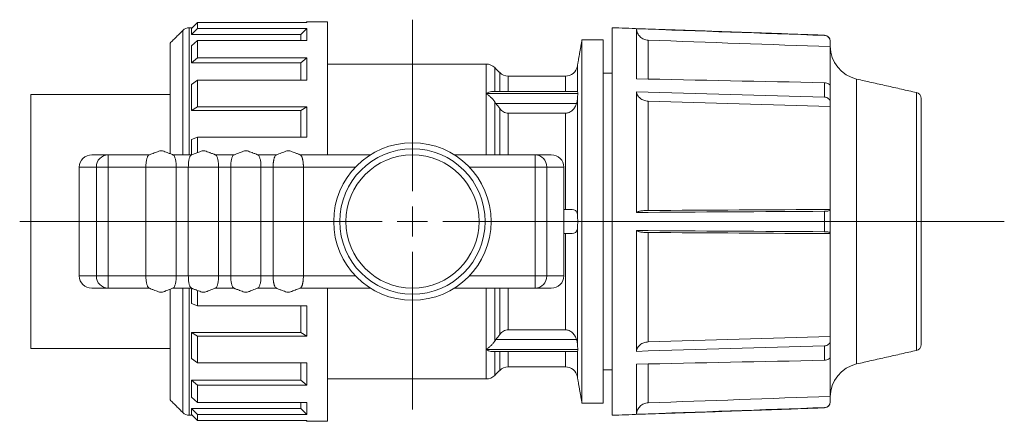
# Model space of a CAD drawing. Units: millimetres. Extents: x 3 to 279, y 34 to 274.
# Drawn here: x 18 to 180, y 34 to 101 of the extents above; entities that cross this region are included whole.
import ezdxf

# ---------------------------------------------------------------- set-up
doc = ezdxf.new("R2010")
doc.units = ezdxf.units.MM

# ---------------------------------------------------------------- blocks, each defined once
blk = doc.blocks.new('SW_CENTERMARKSYMBOL_1')
at = {"color": 0, "linetype": 'Continuous', "lineweight": 0}
for p, q in [((0, 5), (0, 33.33)), ((0, 0), (0, 2.5)), ((-5, 0), (-64.84, 0)), ((0, 0), (-2.5, 0)), ((0, 0), (0, -2.5)), ((0, 0), (2.5, 0)), ((5, 0), (97.73, 0)), ((0, -5), (0, -31.06))]:
    blk.add_line(p, q, dxfattribs=at)

msp = doc.modelspace()

# ---------------------------------------------------------------- linework, layer by layer
at = {"color": 7, "linetype": 'Continuous', "lineweight": 15}
for p, q in [((45.875, 99.261), (45.875, 78.261)), ((46.253, 99.139), (47.253, 100.135)), ((47.253, 100.135), (47.253, 99.136)), ((65.304, 100.135), (47.253, 100.135)), ((65.304, 100.261), (65.304, 100.135)), ((68.718, 78.261), (68.718, 100.261)), ((115.718, 99.261), (115.718, 35.261)), ((44.814, 78.261), (44.814, 98.821)), ((46.253, 98.17), (46.253, 99.139)), ((47.253, 99.136), (46.253, 98.17)), ((64.304, 98.17), (46.253, 98.17)), ((65.304, 99.136), (47.253, 99.136)), ((64.304, 98.17), (65.304, 99.136)), ((64.304, 97.169), (64.304, 98.17)), ((65.304, 99.136), (65.304, 97.169)), ((119.715, 99.086), (119.715, 90.825)), ((150.753, 97.991), (150.753, 98.037)), ((42.718, 78.466), (42.718, 96.725)), ((46.253, 96.263), (47.253, 97.169)), ((46.253, 93.474), (46.253, 96.263)), ((47.253, 97.169), (47.253, 94.293)), ((65.304, 97.169), (47.253, 97.169)), ((110.718, 97.261), (110.718, 37.261)), ((114.218, 97.261), (114.218, 37.261)), ((121.641, 97.207), (121.641, 90.836)), ((151.718, 96.142), (151.718, 96.98)), ((151.718, 96.142), (151.718, 89.589)), ((47.253, 94.293), (46.253, 93.474)), ((64.304, 93.474), (46.253, 93.474)), ((65.304, 94.293), (47.253, 94.293)), ((64.304, 93.474), (65.304, 94.293)), ((64.304, 90.595), (64.304, 93.474)), ((65.304, 94.293), (65.304, 90.595)), ((94.889, 88.379), (94.889, 93.261)), ((96.304, 92.675), (96.304, 88.754)), ((109.951, 92.913), (109.951, 88.754)), ((97.132, 88.754), (97.132, 91.846)), ((98.546, 91.261), (98.546, 88.754)), ((107.982, 88.754), (107.982, 91.261)), ((46.253, 89.888), (47.253, 90.595)), ((46.253, 85.615), (46.253, 89.888)), ((47.253, 90.595), (47.253, 86.189)), ((65.304, 90.595), (47.253, 90.595)), ((150.753, 87.798), (150.753, 90.182)), ((151.718, 89.589), (151.718, 86.962)), ((156.06, 90.784), (156.06, 43.738)), ((19.718, 67.261), (19.718, 88.211)), ((94.889, 88.379), (110.013, 88.379)), ((94.889, 78.261), (94.889, 88.379)), ((119.715, 88.704), (119.715, 68.761)), ((165.937, 45.96), (165.937, 88.561)), ((47.253, 86.189), (46.253, 85.615)), ((65.304, 86.189), (47.253, 86.189)), ((64.304, 85.615), (65.304, 86.189)), ((65.304, 86.189), (65.304, 81.207)), ((96.304, 87.021), (96.304, 78.261)), ((109.823, 86.754), (96.499, 86.754)), ((109.951, 87.396), (109.951, 68.425)), ((121.641, 87.149), (121.641, 69.08)), ((151.718, 86.269), (151.718, 86.962)), ((151.718, 86.269), (151.718, 69.261)), ((166.718, 87.586), (166.718, 46.936)), ((64.304, 85.615), (46.253, 85.615)), ((64.304, 81.207), (64.304, 85.615)), ((97.132, 78.261), (97.132, 85.928)), ((107.982, 85.149), (98.546, 85.149)), ((98.546, 85.149), (98.546, 78.261)), ((107.982, 69.261), (107.982, 85.149)), ((46.253, 80.784), (47.253, 81.207)), ((46.253, 78.261), (46.253, 80.784)), ((47.253, 81.207), (47.253, 78.678)), ((65.304, 81.207), (47.253, 81.207)), ((29.788, 78.261), (32.468, 78.261)), ((32.468, 76.261), (32.468, 78.261)), ((32.468, 78.261), (39.281, 78.261)), ((43.155, 78.261), (46.281, 78.261)), ((50.155, 78.261), (53.281, 78.261)), ((57.155, 78.261), (60.281, 78.261)), ((64.155, 78.261), (75.79, 78.261)), ((89.646, 78.261), (102.968, 78.261)), ((102.968, 78.261), (102.968, 76.261)), ((102.968, 78.261), (105.647, 78.261)), ((30.536, 76.261), (27.718, 76.261)), ((27.718, 76.261), (27.718, 58.261)), ((32.468, 76.261), (30.536, 76.261)), ((30.536, 58.261), (30.536, 76.261)), ((32.468, 76.261), (32.468, 58.261)), ((38.718, 76.261), (32.468, 76.261)), ((38.718, 76.261), (38.718, 58.261)), ((43.718, 76.261), (43.718, 58.261)), ((45.718, 76.261), (43.718, 76.261)), ((45.718, 76.261), (45.718, 58.261)), ((50.718, 76.261), (50.718, 58.261)), ((52.718, 76.261), (50.718, 76.261)), ((52.718, 76.261), (52.718, 58.261)), ((57.718, 76.261), (57.718, 58.261)), ((59.718, 76.261), (57.718, 76.261)), ((59.718, 76.261), (59.718, 58.261)), ((64.718, 76.261), (64.718, 58.261)), ((73.337, 76.261), (64.718, 76.261)), ((102.968, 76.261), (92.099, 76.261)), ((104.9, 76.261), (102.968, 76.261)), ((102.968, 58.261), (102.968, 76.261)), ((104.9, 76.261), (104.9, 58.261)), ((107.718, 76.261), (104.9, 76.261)), ((107.718, 58.261), (107.718, 76.261)), ((107.718, 69.261), (108.553, 69.261)), ((150.753, 65.575), (150.753, 68.947)), ((151.718, 69.118), (151.718, 69.261)), ((151.718, 69.118), (151.718, 65.403)), ((19.718, 46.311), (19.718, 67.261)), ((110.013, 67.261), (107.718, 67.261)), ((108.553, 65.261), (107.718, 65.261)), ((107.982, 49.372), (107.982, 65.261)), ((109.951, 66.097), (109.951, 47.125)), ((119.715, 65.761), (119.715, 45.818)), ((121.641, 65.441), (121.641, 47.372)), ((151.718, 65.261), (151.718, 65.403)), ((151.718, 65.261), (151.718, 48.252)), ((27.718, 58.261), (30.536, 58.261)), ((32.468, 58.261), (30.536, 58.261)), ((32.468, 58.261), (38.718, 58.261)), ((32.468, 58.261), (32.468, 56.261)), ((43.718, 58.261), (45.718, 58.261)), ((50.718, 58.261), (52.718, 58.261)), ((57.718, 58.261), (59.718, 58.261)), ((64.718, 58.261), (73.337, 58.261)), ((92.099, 58.261), (102.968, 58.261)), ((104.9, 58.261), (102.968, 58.261)), ((102.968, 56.261), (102.968, 58.261)), ((104.9, 58.261), (107.718, 58.261)), ((32.468, 56.261), (29.788, 56.261)), ((39.281, 56.261), (32.468, 56.261)), ((42.718, 37.796), (42.718, 56.071)), ((46.281, 56.261), (43.155, 56.261)), ((44.814, 35.7), (44.814, 56.261)), ((45.875, 56.261), (45.875, 35.261)), ((46.253, 53.737), (46.253, 56.261)), ((47.253, 55.845), (47.253, 53.314)), ((53.281, 56.261), (50.155, 56.261)), ((60.281, 56.261), (57.155, 56.261)), ((75.79, 56.261), (64.155, 56.261)), ((68.718, 34.261), (68.718, 56.261)), ((102.968, 56.261), (89.646, 56.261)), ((94.889, 46.143), (94.889, 56.261)), ((96.304, 56.261), (96.304, 47.501)), ((97.132, 48.594), (97.132, 56.261)), ((98.546, 56.261), (98.546, 49.372)), ((105.647, 56.261), (102.968, 56.261)), ((47.253, 53.314), (46.253, 53.737)), ((65.304, 53.314), (47.253, 53.314)), ((64.304, 48.906), (64.304, 53.314)), ((65.304, 53.314), (65.304, 48.333)), ((64.304, 48.906), (46.253, 48.906)), ((46.253, 44.633), (46.253, 48.906)), ((46.253, 48.906), (47.253, 48.333)), ((65.304, 48.333), (64.304, 48.906)), ((98.546, 49.372), (107.982, 49.372)), ((47.253, 48.333), (47.253, 43.926)), ((65.304, 48.333), (47.253, 48.333)), ((96.499, 47.767), (109.823, 47.767)), ((151.718, 47.56), (151.718, 48.252)), ((151.718, 47.56), (151.718, 44.932)), ((94.889, 46.143), (110.013, 46.143)), ((94.889, 41.261), (94.889, 46.143)), ((96.304, 45.767), (96.304, 41.846)), ((97.132, 42.675), (97.132, 45.767)), ((98.546, 45.767), (98.546, 43.261)), ((107.982, 43.261), (107.982, 45.767)), ((109.951, 45.767), (109.951, 41.608)), ((150.753, 44.339), (150.753, 46.723)), ((47.253, 43.926), (46.253, 44.633)), ((65.304, 43.926), (47.253, 43.926)), ((64.304, 41.048), (64.304, 43.926)), ((65.304, 43.926), (65.304, 40.229)), ((151.718, 44.932), (151.718, 38.379)), ((119.715, 43.696), (119.715, 35.436)), ((121.641, 43.685), (121.641, 37.315)), ((64.304, 41.048), (46.253, 41.048)), ((46.253, 38.259), (46.253, 41.048)), ((46.253, 41.048), (47.253, 40.229)), ((65.304, 40.229), (64.304, 41.048)), ((47.253, 40.229), (47.253, 37.353)), ((65.304, 40.229), (47.253, 40.229)), ((47.253, 37.353), (46.253, 38.259)), ((151.718, 37.542), (151.718, 38.379)), ((64.304, 36.351), (46.253, 36.351)), ((46.253, 35.382), (46.253, 36.351)), ((46.253, 36.351), (47.253, 35.385)), ((65.304, 37.353), (47.253, 37.353)), ((64.304, 36.351), (64.304, 37.353)), ((65.304, 35.385), (64.304, 36.351)), ((65.304, 37.353), (65.304, 35.385)), ((150.753, 36.484), (150.753, 36.53)), ((47.253, 34.386), (46.253, 35.382)), ((47.253, 35.385), (47.253, 34.386)), ((65.304, 35.385), (47.253, 35.385)), ((65.304, 34.386), (47.253, 34.386)), ((65.304, 34.386), (65.304, 34.261))]:
    msp.add_line(p, q, dxfattribs=at)
for radius in [13, 12, 11]:
    msp.add_circle((82.718, 67.261), radius, dxfattribs=at)
for centre, radius, start, end in [((45.875, 97.761), 1.5, 90, 135), ((150.718, 97.038), 1, 0, 88), ((157.282, 96.212), 5.564, 180, 257.31962), ((94.889, 91.261), 2, 45, 90), ((107.982, 93.261), 2, 270, 350), ((98.546, 93.261), 2, 225, 270), ((165.718, 87.586), 1, 0, 77.31962), ((32.503, 76.294), 1.967, 91.01017, 180.97584), ((102.933, 76.294), 1.967, 359.02424, 88.98981), ((32.503, 58.227), 1.967, 179.02416, 268.98983), ((102.933, 58.227), 1.967, 271.01019, 0.97576), ((165.718, 46.936), 1, 282.68038, 0), ((98.546, 41.261), 2, 90, 135), ((107.982, 41.261), 2, 10, 90), ((157.282, 38.31), 5.564, 102.68038, 180), ((94.889, 43.261), 2, 270, 315), ((150.718, 37.484), 1, 272, 0), ((45.875, 36.761), 1.5, 225, 270)]:
    msp.add_arc(centre, radius, start, end, dxfattribs=at)
for centre, major_axis, start_param, end_param in [((29.788, 76.261), (2.071, 0), 1.5707963, 3.1415927), ((105.647, 76.261), (-2.071, 0), 3.1415927, 4.712389), ((29.788, 58.261), (2.071, 0), 3.1415927, 4.712389), ((105.647, 58.261), (-2.071, 0), 1.5707963, 3.1415927)]:
    msp.add_ellipse(centre, major_axis=major_axis, ratio=0.9659258, start_param=start_param, end_param=end_param, dxfattribs=at)
for points, degree in [([(46.376, 99.261), (45.875, 99.261)], 1), ([(65.304, 100.261), (65.178, 100.135)], 1), ([(68.718, 100.261), (65.304, 100.261)], 1), ([(150.753, 98.037), (115.718, 99.261)], 1), ([(44.814, 98.821), (42.718, 96.725)], 1), ([(150.753, 97.991), (140.407, 98.356), (130.061, 98.721), (119.715, 99.086)], 3), ([(110.718, 97.261), (109.951, 92.913)], 1), ([(114.218, 97.261), (110.718, 97.261)], 1), ([(121.641, 97.207), (131.667, 96.852), (141.692, 96.498), (151.718, 96.142)], 3), ([(94.889, 93.261), (68.718, 93.261)], 1), ([(97.132, 91.846), (96.304, 92.675)], 1), ([(107.982, 91.261), (98.546, 91.261)], 1), ([(115.718, 91.761), (114.218, 91.761)], 1), ([(119.715, 90.825), (130.061, 90.611), (140.407, 90.397), (150.753, 90.182)], 3), ([(165.937, 88.561), (156.06, 90.784)], 1), ([(42.718, 88.211), (19.718, 88.211)], 1), ([(109.951, 88.754), (96.002, 88.754)], 1), ([(150.753, 87.798), (140.407, 88.1), (130.061, 88.402), (119.715, 88.704)], 3), ([(96.499, 86.754), (96.431, 86.842), (96.366, 86.93), (96.304, 87.021)], 3), ([(96.499, 86.754), (96.711, 86.48), (96.922, 86.204), (97.132, 85.928)], 3), ([(109.823, 86.754), (109.893, 86.969), (109.93, 87.184), (109.951, 87.396)], 3), ([(121.641, 87.149), (131.667, 86.856), (141.692, 86.563), (151.718, 86.269)], 3), ([(119.715, 68.761), (130.061, 68.823), (140.407, 68.885), (150.753, 68.947)], 3), ([(151.718, 69.261), (141.692, 69.2), (131.667, 69.14), (121.641, 69.08)], 3), ([(150.753, 65.575), (140.407, 65.637), (130.061, 65.699), (119.715, 65.761)], 3), ([(121.641, 65.441), (131.667, 65.381), (141.692, 65.321), (151.718, 65.261)], 3), ([(96.304, 47.501), (96.366, 47.591), (96.431, 47.68), (96.499, 47.767)], 3), ([(97.132, 48.594), (96.922, 48.317), (96.711, 48.042), (96.499, 47.767)], 3), ([(109.951, 47.125), (109.93, 47.337), (109.893, 47.553), (109.823, 47.767)], 3), ([(151.718, 48.252), (141.692, 47.959), (131.667, 47.665), (121.641, 47.372)], 3), ([(19.718, 46.311), (42.718, 46.311)], 1), ([(95.998, 45.767), (109.951, 45.767)], 1), ([(119.715, 45.818), (130.061, 46.119), (140.407, 46.421), (150.753, 46.723)], 3), ([(156.06, 43.738), (165.937, 45.96)], 1), ([(150.753, 44.339), (140.407, 44.124), (130.061, 43.91), (119.715, 43.696)], 3), ([(96.304, 41.846), (97.132, 42.675)], 1), ([(98.546, 43.261), (107.982, 43.261)], 1), ([(114.218, 42.761), (115.718, 42.761)], 1), ([(68.718, 41.261), (94.889, 41.261)], 1), ([(109.951, 41.608), (110.718, 37.261)], 1), ([(42.718, 37.796), (44.814, 35.7)], 1), ([(151.718, 38.379), (141.692, 38.024), (131.667, 37.669), (121.641, 37.315)], 3), ([(110.718, 37.261), (114.218, 37.261)], 1), ([(115.718, 35.261), (150.753, 36.484)], 1), ([(119.715, 35.436), (130.061, 35.8), (140.407, 36.165), (150.753, 36.53)], 3), ([(45.875, 35.261), (46.376, 35.261)], 1), ([(65.178, 34.386), (65.304, 34.261)], 1), ([(65.304, 34.261), (68.718, 34.261)], 1)]:
    msp.add_open_spline(points, degree=degree, dxfattribs=at)
for points, knots in [([(119.715, 99.086), (119.732, 98.84), (119.793, 98.604), (119.946, 98.268), (120.006, 98.162), (120.146, 97.963), (120.226, 97.868), (120.401, 97.695), (120.496, 97.617), (120.698, 97.479), (120.808, 97.419), (121.148, 97.271), (121.391, 97.216), (121.641, 97.207)], [0, 0, 0, 0, 0.25, 0.25, 0.375, 0.375, 0.5, 0.5, 0.625, 0.625, 0.75, 0.75, 1, 1, 1, 1]), ([(151.718, 96.98), (151.718, 97.109), (151.694, 97.235), (151.6, 97.474), (151.53, 97.584), (151.265, 97.865), (151.015, 97.982), (150.753, 97.991)], [0, 0, 0, 0, 0.25, 0.25, 0.5, 0.5, 1, 1, 1, 1]), ([(150.753, 90.182), (150.884, 90.18), (151.011, 90.162), (151.247, 90.099), (151.353, 90.054), (151.617, 89.889), (151.718, 89.74), (151.718, 89.589)], [0, 0, 0, 0, 0.25, 0.25, 0.5, 0.5, 1, 1, 1, 1]), ([(94.889, 88.379), (94.892, 88.38), (95.184, 88.557), (95.584, 88.755), (95.921, 88.73), (96.002, 88.724)], [0, 0, 0, 0, 0.005594, 0.759774, 1, 1, 1, 1]), ([(96.304, 87.021), (96.098, 87.318), (95.87, 87.578), (95.507, 87.922), (95.386, 88.026), (95.139, 88.217), (95.014, 88.303), (94.889, 88.379)], [0, 0, 0, 0, 0.5, 0.5, 0.75, 0.75, 1, 1, 1, 1]), ([(110.013, 88.379), (110.013, 88.501), (110.007, 88.594), (109.987, 88.721), (109.971, 88.754), (109.951, 88.754)], [0, 0, 0, 0, 0.5, 0.5, 1, 1, 1, 1]), ([(109.951, 87.396), (109.971, 87.593), (109.986, 87.776), (110.007, 88.11), (110.013, 88.257), (110.013, 88.379)], [0, 0, 0, 0, 0.5, 0.5, 1, 1, 1, 1]), ([(119.715, 88.704), (119.732, 88.501), (119.793, 88.305), (119.946, 88.027), (120.006, 87.94), (120.146, 87.775), (120.226, 87.696), (120.401, 87.553), (120.496, 87.489), (120.698, 87.375), (120.808, 87.325), (121.148, 87.203), (121.391, 87.157), (121.641, 87.149)], [0, 0, 0, 0, 0.25, 0.25, 0.375, 0.375, 0.5, 0.5, 0.625, 0.625, 0.75, 0.75, 1, 1, 1, 1]), ([(151.718, 86.962), (151.718, 87.068), (151.694, 87.173), (151.6, 87.371), (151.53, 87.462), (151.265, 87.694), (151.015, 87.791), (150.753, 87.798)], [0, 0, 0, 0, 0.25, 0.25, 0.5, 0.5, 1, 1, 1, 1]), ([(109.823, 86.754), (109.756, 86.55), (109.667, 86.351), (109.443, 85.976), (109.311, 85.805), (108.995, 85.503), (108.816, 85.377), (108.516, 85.243), (108.411, 85.208), (108.198, 85.161), (108.091, 85.149), (107.982, 85.149)], [0, 0, 0, 0, 0.25, 0.25, 0.5, 0.5, 0.75, 0.75, 0.875, 0.875, 1, 1, 1, 1]), ([(98.546, 85.149), (98.405, 85.149), (98.267, 85.169), (97.998, 85.245), (97.867, 85.303), (97.507, 85.512), (97.3, 85.707), (97.132, 85.928)], [0, 0, 0, 0, 0.25, 0.25, 0.5, 0.5, 1, 1, 1, 1]), ([(39.222, 78.224), (39.176, 78.206), (39.095, 78.176), (38.995, 77.994), (38.891, 77.733), (38.789, 77.304), (38.726, 76.755), (38.72, 76.398), (38.718, 76.261)], [0, 0, 0, 0, 0.1694513, 0.2973683, 0.4132898, 0.639896, 0.8616225, 1, 1, 1, 1]), ([(43.24, 78.237), (43.193, 78.261), (43.099, 78.31), (42.906, 78.386), (42.568, 78.518), (42.049, 78.706), (41.657, 78.869), (41.323, 78.951), (41.197, 78.959), (41.142, 78.957), (41.12, 78.956), (41.098, 78.953), (41.077, 78.95), (41.056, 78.947), (41.027, 78.941), (40.855, 78.9), (40.725, 78.832), (40.237, 78.652), (39.697, 78.438), (39.358, 78.302), (39.196, 78.237)], [0, 0, 0, 0, 0.0205132, 0.0413236, 0.0859508, 0.1884109, 0.4268026, 0.486873, 0.5053542, 0.508656, 0.5116088, 0.5143794, 0.5171678, 0.5201685, 0.5235394, 0.5317874, 0.6321791, 0.8168588, 0.91257, 1, 1, 1, 1]), ([(43.718, 76.261), (43.712, 76.478), (43.703, 76.837), (43.632, 77.365), (43.544, 77.734), (43.416, 78.056), (43.312, 78.215), (43.233, 78.235), (43.219, 78.239)], [0, 0, 0, 0, 0.2193377, 0.3620615, 0.5906587, 0.7064276, 0.9467224, 1, 1, 1, 1]), ([(46.222, 78.224), (46.176, 78.206), (46.095, 78.176), (45.995, 77.994), (45.891, 77.733), (45.789, 77.304), (45.726, 76.755), (45.72, 76.398), (45.718, 76.261)], [0, 0, 0, 0, 0.16945135, 0.29736831, 0.4132898, 0.63989582, 0.86162249, 1, 1, 1, 1]), ([(50.24, 78.237), (50.193, 78.261), (50.099, 78.31), (49.906, 78.386), (49.568, 78.518), (49.049, 78.706), (48.657, 78.869), (48.323, 78.951), (48.197, 78.959), (48.142, 78.957), (48.12, 78.956), (48.098, 78.953), (48.077, 78.95), (48.056, 78.947), (48.027, 78.941), (47.855, 78.9), (47.725, 78.832), (47.237, 78.652), (46.697, 78.438), (46.358, 78.302), (46.196, 78.237)], [0, 0, 0, 0, 0.0205132, 0.0413232, 0.0859508, 0.1884109, 0.4268027, 0.4868731, 0.5053543, 0.508656, 0.5116084, 0.5143795, 0.5171679, 0.5201686, 0.5235391, 0.5317872, 0.632179, 0.8168588, 0.91257, 1, 1, 1, 1]), ([(50.718, 76.261), (50.712, 76.478), (50.703, 76.837), (50.632, 77.365), (50.544, 77.734), (50.416, 78.056), (50.312, 78.215), (50.233, 78.235), (50.219, 78.239)], [0, 0, 0, 0, 0.2193377, 0.3620615, 0.5906586, 0.7064276, 0.9467221, 1, 1, 1, 1]), ([(53.222, 78.224), (53.176, 78.206), (53.095, 78.176), (52.995, 77.994), (52.891, 77.733), (52.789, 77.304), (52.726, 76.755), (52.72, 76.398), (52.718, 76.261)], [0, 0, 0, 0, 0.1694513, 0.2973683, 0.4132898, 0.6398959, 0.8616225, 1, 1, 1, 1]), ([(57.24, 78.237), (57.193, 78.261), (57.099, 78.31), (56.906, 78.386), (56.568, 78.518), (56.049, 78.706), (55.657, 78.869), (55.323, 78.951), (55.197, 78.959), (55.142, 78.957), (55.12, 78.956), (55.098, 78.953), (55.077, 78.95), (55.056, 78.947), (55.027, 78.941), (54.855, 78.9), (54.725, 78.832), (54.237, 78.652), (53.697, 78.438), (53.358, 78.302), (53.196, 78.237)], [0, 0, 0, 0, 0.0205132, 0.0413236, 0.085951, 0.1884111, 0.4268028, 0.4868733, 0.5053545, 0.508656, 0.5116086, 0.5143795, 0.5171679, 0.5201688, 0.5235393, 0.5317873, 0.6321791, 0.8168588, 0.9125702, 1, 1, 1, 1]), ([(57.718, 76.261), (57.712, 76.478), (57.703, 76.837), (57.632, 77.365), (57.544, 77.734), (57.416, 78.056), (57.312, 78.215), (57.233, 78.235), (57.219, 78.239)], [0, 0, 0, 0, 0.2193377, 0.3620616, 0.5906588, 0.7064276, 0.9467223, 1, 1, 1, 1]), ([(60.217, 78.248), (60.207, 78.243), (60.178, 78.23), (60.101, 78.171), (60.039, 78.061), (59.994, 77.981)], [0, 0, 0, 0, 0.12746283, 0.36827167, 1, 1, 1, 1]), ([(64.24, 78.237), (64.193, 78.261), (64.099, 78.31), (63.906, 78.387), (63.567, 78.518), (63.049, 78.706), (62.657, 78.869), (62.323, 78.951), (62.196, 78.959), (62.142, 78.957), (62.12, 78.956), (62.098, 78.953), (62.068, 78.949), (62.031, 78.942), (61.856, 78.9), (61.725, 78.832), (61.237, 78.652), (60.697, 78.438), (60.358, 78.302), (60.196, 78.237)], [0, 0, 0, 0, 0.0205134, 0.041327, 0.0859687, 0.1884856, 0.4268864, 0.486906, 0.5053705, 0.5086695, 0.5116206, 0.5143911, 0.5171798, 0.523522, 0.5317737, 0.6321738, 0.8168558, 0.9125681, 1, 1, 1, 1]), ([(64.442, 77.981), (64.397, 78.06), (64.337, 78.167), (64.259, 78.232), (64.23, 78.239), (64.219, 78.241)], [0, 0, 0, 0, 0.6336518, 0.8618567, 1, 1, 1, 1]), ([(59.797, 77.28), (59.79, 77.243), (59.778, 77.167), (59.763, 77.048), (59.749, 76.925), (59.738, 76.798), (59.729, 76.668), (59.723, 76.535), (59.719, 76.399), (59.718, 76.307), (59.718, 76.261)], [0, 0, 0, 0, 0.1226144, 0.2455076, 0.3688466, 0.492824, 0.6176604, 0.7436072, 0.8709482, 1, 1, 1, 1]), ([(59.994, 77.981), (59.982, 77.956), (59.959, 77.904), (59.925, 77.812), (59.891, 77.705), (59.857, 77.581), (59.825, 77.44), (59.806, 77.334), (59.797, 77.28)], [0, 0, 0, 0, 0.14379079, 0.29664211, 0.45857478, 0.62966114, 0.81004886, 1, 1, 1, 1]), ([(64.639, 77.28), (64.632, 77.321), (64.618, 77.402), (64.594, 77.513), (64.57, 77.614), (64.544, 77.705), (64.519, 77.787), (64.493, 77.86), (64.468, 77.925), (64.45, 77.963), (64.442, 77.981)], [0, 0, 0, 0, 0.1433798, 0.2813311, 0.4139872, 0.5414374, 0.6637387, 0.7809245, 0.8930109, 1, 1, 1, 1]), ([(64.718, 76.261), (64.718, 76.306), (64.717, 76.396), (64.713, 76.53), (64.707, 76.661), (64.697, 76.81), (64.678, 77.023), (64.654, 77.18), (64.639, 77.28)], [0, 0, 0, 0, 0.1268243, 0.2519929, 0.3758128, 0.4985592, 0.6811342, 1, 1, 1, 1]), ([(43.718, 76.261), (43.11, 76.261), (42.19, 76.261), (40.246, 76.261), (39.326, 76.261), (38.718, 76.261)], [0, 0, 0, 0, 0.5, 0.5, 1, 1, 1, 1]), ([(50.718, 76.261), (50.11, 76.261), (49.19, 76.261), (47.246, 76.261), (46.326, 76.261), (45.718, 76.261)], [0, 0, 0, 0, 0.5, 0.5, 1, 1, 1, 1]), ([(57.718, 76.261), (57.11, 76.261), (56.19, 76.261), (54.246, 76.261), (53.326, 76.261), (52.718, 76.261)], [0, 0, 0, 0, 0.5, 0.5, 1, 1, 1, 1]), ([(64.718, 76.261), (64.11, 76.261), (63.19, 76.261), (61.246, 76.261), (60.326, 76.261), (59.718, 76.261)], [0, 0, 0, 0, 0.5, 0.5, 1, 1, 1, 1]), ([(109.951, 68.425), (109.931, 68.596), (109.897, 68.744), (109.803, 68.924), (109.766, 68.976), (109.675, 69.066), (109.622, 69.103), (109.44, 69.194), (109.289, 69.225), (108.947, 69.258), (108.755, 69.261), (108.553, 69.261)], [0, 0, 0, 0, 0.25, 0.25, 0.375, 0.375, 0.5, 0.5, 0.75, 0.75, 1, 1, 1, 1]), ([(110.013, 67.261), (110.013, 67.47), (110.007, 67.674), (109.987, 68.07), (109.971, 68.256), (109.951, 68.425)], [0, 0, 0, 0, 0.5, 0.5, 1, 1, 1, 1]), ([(121.641, 69.08), (121.516, 69.079), (121.394, 69.076), (121.154, 69.067), (121.036, 69.061), (120.809, 69.044), (120.701, 69.034), (120.498, 69.01), (120.401, 68.997), (120.227, 68.968), (120.148, 68.952), (120.008, 68.918), (119.946, 68.9), (119.794, 68.843), (119.732, 68.802), (119.715, 68.761)], [0, 0, 0, 0, 0.125, 0.125, 0.25, 0.25, 0.375, 0.375, 0.5, 0.5, 0.625, 0.625, 0.75, 0.75, 1, 1, 1, 1]), ([(150.753, 68.947), (150.884, 68.947), (151.011, 68.953), (151.247, 68.971), (151.353, 68.984), (151.617, 69.031), (151.718, 69.075), (151.718, 69.118)], [0, 0, 0, 0, 0.25, 0.25, 0.5, 0.5, 1, 1, 1, 1]), ([(109.951, 66.097), (109.971, 66.266), (109.986, 66.45), (110.007, 66.846), (110.013, 67.051), (110.013, 67.261)], [0, 0, 0, 0, 0.5, 0.5, 1, 1, 1, 1]), ([(108.553, 65.261), (108.755, 65.261), (108.944, 65.263), (109.29, 65.296), (109.437, 65.327), (109.621, 65.418), (109.673, 65.454), (109.764, 65.543), (109.802, 65.596), (109.896, 65.776), (109.931, 65.925), (109.951, 66.097)], [0, 0, 0, 0, 0.25, 0.25, 0.5, 0.5, 0.625, 0.625, 0.75, 0.75, 1, 1, 1, 1]), ([(119.715, 65.761), (119.732, 65.719), (119.793, 65.679), (119.946, 65.622), (120.006, 65.604), (120.146, 65.57), (120.226, 65.554), (120.401, 65.524), (120.496, 65.511), (120.698, 65.488), (120.808, 65.478), (121.148, 65.452), (121.391, 65.443), (121.641, 65.441)], [0, 0, 0, 0, 0.25, 0.25, 0.375, 0.375, 0.5, 0.5, 0.625, 0.625, 0.75, 0.75, 1, 1, 1, 1]), ([(151.718, 65.403), (151.718, 65.425), (151.694, 65.446), (151.6, 65.487), (151.53, 65.506), (151.265, 65.553), (151.015, 65.573), (150.753, 65.575)], [0, 0, 0, 0, 0.25, 0.25, 0.5, 0.5, 1, 1, 1, 1]), ([(43.718, 58.261), (43.419, 58.261), (43.035, 58.261), (42.174, 58.261), (41.696, 58.261), (40.74, 58.261), (40.262, 58.261), (39.4, 58.261), (39.017, 58.261), (38.718, 58.261)], [0, 0, 0, 0, 0.25, 0.25, 0.5, 0.5, 0.75, 0.75, 1, 1, 1, 1]), ([(39.217, 56.274), (39.207, 56.278), (39.157, 56.301), (39.08, 56.379), (38.99, 56.538), (38.891, 56.79), (38.789, 57.217), (38.726, 57.766), (38.72, 58.123), (38.718, 58.261)], [0, 0, 0, 0, 0.03558173, 0.1896428, 0.29453864, 0.41092696, 0.63844578, 0.86106523, 1, 1, 1, 1]), ([(43.718, 58.261), (43.712, 58.043), (43.703, 57.685), (43.632, 57.157), (43.544, 56.788), (43.416, 56.465), (43.31, 56.305), (43.23, 56.284), (43.213, 56.28)], [0, 0, 0, 0, 0.2177848, 0.3594981, 0.5864769, 0.7014262, 0.9400198, 1, 1, 1, 1]), ([(50.718, 58.261), (50.419, 58.261), (50.035, 58.261), (49.174, 58.261), (48.696, 58.261), (47.74, 58.261), (47.262, 58.261), (46.4, 58.261), (46.017, 58.261), (45.718, 58.261)], [0, 0, 0, 0, 0.25, 0.25, 0.5, 0.5, 0.75, 0.75, 1, 1, 1, 1]), ([(46.217, 56.274), (46.207, 56.278), (46.157, 56.301), (46.08, 56.379), (45.99, 56.538), (45.891, 56.79), (45.789, 57.217), (45.726, 57.766), (45.72, 58.123), (45.718, 58.261)], [0, 0, 0, 0, 0.03558173, 0.18964249, 0.29453865, 0.41092699, 0.63844561, 0.86106521, 1, 1, 1, 1]), ([(50.718, 58.261), (50.712, 58.043), (50.703, 57.685), (50.632, 57.157), (50.544, 56.788), (50.416, 56.465), (50.31, 56.305), (50.23, 56.284), (50.213, 56.28)], [0, 0, 0, 0, 0.2177849, 0.3594982, 0.5864771, 0.7014264, 0.9400197, 1, 1, 1, 1]), ([(57.718, 58.261), (57.419, 58.261), (57.035, 58.261), (56.174, 58.261), (55.696, 58.261), (54.74, 58.261), (54.262, 58.261), (53.4, 58.261), (53.017, 58.261), (52.718, 58.261)], [0, 0, 0, 0, 0.25, 0.25, 0.5, 0.5, 0.75, 0.75, 1, 1, 1, 1]), ([(53.217, 56.274), (53.207, 56.278), (53.157, 56.301), (53.08, 56.379), (52.99, 56.538), (52.891, 56.79), (52.789, 57.217), (52.726, 57.766), (52.72, 58.123), (52.718, 58.261)], [0, 0, 0, 0, 0.0355816, 0.1896427, 0.2945385, 0.4109269, 0.6384456, 0.8610652, 1, 1, 1, 1]), ([(57.718, 58.261), (57.712, 58.043), (57.703, 57.685), (57.632, 57.157), (57.544, 56.788), (57.416, 56.465), (57.31, 56.305), (57.23, 56.284), (57.213, 56.28)], [0, 0, 0, 0, 0.2177848, 0.3594982, 0.586477, 0.7014262, 0.9400196, 1, 1, 1, 1]), ([(64.718, 58.261), (64.419, 58.261), (64.035, 58.261), (63.174, 58.261), (62.696, 58.261), (61.74, 58.261), (61.262, 58.261), (60.4, 58.261), (60.017, 58.261), (59.718, 58.261)], [0, 0, 0, 0, 0.25, 0.25, 0.5, 0.5, 0.75, 0.75, 1, 1, 1, 1]), ([(59.718, 58.261), (59.718, 58.216), (59.719, 58.126), (59.722, 57.992), (59.729, 57.86), (59.74, 57.688), (59.76, 57.476), (59.784, 57.32), (59.797, 57.241)], [0, 0, 0, 0, 0.1259292, 0.2511682, 0.3757594, 0.4997462, 0.7463551, 1, 1, 1, 1]), ([(59.994, 56.54), (59.983, 56.564), (59.962, 56.61), (59.932, 56.689), (59.904, 56.772), (59.879, 56.86), (59.855, 56.951), (59.833, 57.045), (59.814, 57.141), (59.802, 57.208), (59.797, 57.241)], [0, 0, 0, 0, 0.1352209, 0.2674896, 0.3968208, 0.52323, 0.6467339, 0.7673504, 0.8850989, 1, 1, 1, 1]), ([(64.639, 57.241), (64.633, 57.203), (64.619, 57.127), (64.596, 57.017), (64.571, 56.911), (64.543, 56.809), (64.512, 56.712), (64.478, 56.621), (64.454, 56.567), (64.442, 56.54)], [0, 0, 0, 0, 0.1315482, 0.2668192, 0.4058433, 0.5486486, 0.6952609, 0.845704, 1, 1, 1, 1]), ([(64.639, 57.241), (64.646, 57.28), (64.658, 57.358), (64.674, 57.48), (64.687, 57.603), (64.702, 57.772), (64.715, 57.991), (64.717, 58.17), (64.718, 58.261)], [0, 0, 0, 0, 0.1272494, 0.2527113, 0.3764225, 0.4984214, 0.7479199, 1, 1, 1, 1]), ([(39.196, 56.284), (39.243, 56.26), (39.336, 56.212), (39.53, 56.135), (39.868, 56.004), (40.387, 55.816), (40.779, 55.652), (41.113, 55.57), (41.239, 55.562), (41.294, 55.564), (41.316, 55.566), (41.338, 55.568), (41.359, 55.571), (41.38, 55.574), (41.409, 55.58), (41.581, 55.621), (41.71, 55.69), (42.199, 55.869), (42.739, 56.083), (43.078, 56.219), (43.24, 56.284)], [0, 0, 0, 0, 0.0205131, 0.0413245, 0.0859563, 0.1884336, 0.4268256, 0.4868788, 0.5053551, 0.5086549, 0.511607, 0.5143781, 0.5171664, 0.5201675, 0.523539, 0.5317874, 0.6321784, 0.8168587, 0.9125702, 1, 1, 1, 1]), ([(46.196, 56.284), (46.243, 56.26), (46.336, 56.212), (46.53, 56.135), (46.868, 56.004), (47.387, 55.816), (47.779, 55.652), (48.113, 55.57), (48.239, 55.562), (48.294, 55.564), (48.316, 55.566), (48.338, 55.568), (48.359, 55.571), (48.38, 55.574), (48.409, 55.58), (48.581, 55.621), (48.71, 55.69), (49.199, 55.869), (49.739, 56.083), (50.078, 56.219), (50.24, 56.284)], [0, 0, 0, 0, 0.0205131, 0.0413245, 0.0859563, 0.1884336, 0.4268257, 0.4868788, 0.5053551, 0.5086554, 0.5116075, 0.5143781, 0.5171668, 0.5201679, 0.523539, 0.5317875, 0.6321787, 0.8168587, 0.9125705, 1, 1, 1, 1]), ([(53.196, 56.284), (53.243, 56.26), (53.336, 56.212), (53.53, 56.135), (53.868, 56.004), (54.387, 55.816), (54.779, 55.652), (55.113, 55.57), (55.239, 55.562), (55.294, 55.564), (55.316, 55.566), (55.338, 55.568), (55.359, 55.571), (55.38, 55.574), (55.409, 55.58), (55.581, 55.621), (55.71, 55.69), (56.199, 55.869), (56.739, 56.083), (57.078, 56.219), (57.24, 56.284)], [0, 0, 0, 0, 0.0205131, 0.0413243, 0.0859562, 0.1884336, 0.4268255, 0.4868787, 0.5053549, 0.508655, 0.5116073, 0.5143779, 0.5171666, 0.5201677, 0.5235388, 0.5317874, 0.6321785, 0.8168586, 0.9125703, 1, 1, 1, 1]), ([(60.217, 56.28), (60.206, 56.283), (60.177, 56.289), (60.099, 56.355), (60.038, 56.462), (59.994, 56.54)], [0, 0, 0, 0, 0.138786, 0.367602, 1, 1, 1, 1]), ([(60.196, 56.284), (60.243, 56.26), (60.337, 56.212), (60.53, 56.135), (60.868, 56.003), (61.387, 55.815), (61.779, 55.652), (62.113, 55.57), (62.239, 55.562), (62.294, 55.564), (62.316, 55.566), (62.338, 55.568), (62.368, 55.572), (62.405, 55.579), (62.58, 55.621), (62.711, 55.69), (63.199, 55.869), (63.739, 56.083), (64.078, 56.219), (64.24, 56.284)], [0, 0, 0, 0, 0.0205132, 0.0413268, 0.0859687, 0.1884856, 0.4268865, 0.486906, 0.5053707, 0.5086695, 0.5116205, 0.514391, 0.5171798, 0.5235222, 0.5317744, 0.6321746, 0.8168558, 0.9125681, 1, 1, 1, 1]), ([(64.442, 56.54), (64.397, 56.456), (64.325, 56.322), (64.244, 56.298), (64.214, 56.289)], [0, 0, 0, 0, 0.6241227, 1, 1, 1, 1]), ([(97.132, 48.594), (97.216, 48.704), (97.311, 48.81), (97.518, 48.998), (97.63, 49.081), (97.871, 49.221), (98.001, 49.277), (98.267, 49.352), (98.407, 49.372), (98.546, 49.372)], [0, 0, 0, 0, 0.25, 0.25, 0.5, 0.5, 0.75, 0.75, 1, 1, 1, 1]), ([(107.982, 49.372), (108.198, 49.372), (108.417, 49.323), (108.715, 49.19), (108.811, 49.135), (108.99, 49.012), (109.074, 48.942), (109.312, 48.715), (109.446, 48.54), (109.667, 48.171), (109.755, 47.974), (109.823, 47.767)], [0, 0, 0, 0, 0.25, 0.25, 0.375, 0.375, 0.5, 0.5, 0.75, 0.75, 1, 1, 1, 1]), ([(94.889, 46.143), (94.951, 46.18), (95.015, 46.221), (95.139, 46.307), (95.201, 46.352), (95.385, 46.494), (95.506, 46.598), (95.747, 46.826), (95.866, 46.951), (96.092, 47.213), (96.201, 47.352), (96.304, 47.501)], [0, 0, 0, 0, 0.125, 0.125, 0.25, 0.25, 0.5, 0.5, 0.75, 0.75, 1, 1, 1, 1]), ([(121.641, 47.372), (121.516, 47.368), (121.394, 47.355), (121.154, 47.31), (121.036, 47.278), (120.809, 47.197), (120.701, 47.148), (120.498, 47.034), (120.401, 46.969), (120.227, 46.826), (120.148, 46.749), (120.008, 46.583), (119.946, 46.494), (119.794, 46.219), (119.732, 46.021), (119.715, 45.818)], [0, 0, 0, 0, 0.125, 0.125, 0.25, 0.25, 0.375, 0.375, 0.5, 0.5, 0.625, 0.625, 0.75, 0.75, 1, 1, 1, 1]), ([(150.753, 46.723), (150.884, 46.727), (151.011, 46.752), (151.247, 46.841), (151.353, 46.905), (151.617, 47.136), (151.718, 47.346), (151.718, 47.56)], [0, 0, 0, 0, 0.25, 0.25, 0.5, 0.5, 1, 1, 1, 1]), ([(95.998, 45.807), (95.89, 45.8), (95.551, 45.78), (95.154, 45.982), (94.892, 46.141), (94.889, 46.143)], [0, 0, 0, 0, 0.3172385, 0.9944004, 1, 1, 1, 1]), ([(110.013, 46.143), (110.013, 46.265), (110.007, 46.409), (109.987, 46.744), (109.971, 46.928), (109.951, 47.125)], [0, 0, 0, 0, 0.5, 0.5, 1, 1, 1, 1]), ([(109.951, 45.767), (109.971, 45.767), (109.986, 45.799), (110.007, 45.927), (110.013, 46.021), (110.013, 46.143)], [0, 0, 0, 0, 0.5, 0.5, 1, 1, 1, 1]), ([(151.718, 44.932), (151.718, 44.857), (151.694, 44.783), (151.6, 44.642), (151.53, 44.578), (151.265, 44.413), (151.015, 44.344), (150.753, 44.339)], [0, 0, 0, 0, 0.25, 0.25, 0.5, 0.5, 1, 1, 1, 1]), ([(150.753, 36.53), (150.884, 36.535), (151.011, 36.565), (151.247, 36.673), (151.353, 36.75), (151.617, 37.029), (151.718, 37.284), (151.718, 37.542)], [0, 0, 0, 0, 0.25, 0.25, 0.5, 0.5, 1, 1, 1, 1]), ([(121.641, 37.315), (121.516, 37.31), (121.394, 37.294), (121.154, 37.24), (121.036, 37.201), (120.809, 37.103), (120.701, 37.043), (120.498, 36.906), (120.401, 36.827), (120.227, 36.655), (120.148, 36.561), (120.008, 36.361), (119.946, 36.253), (119.794, 35.921), (119.732, 35.681), (119.715, 35.436)], [0, 0, 0, 0, 0.125, 0.125, 0.25, 0.25, 0.375, 0.375, 0.5, 0.5, 0.625, 0.625, 0.75, 0.75, 1, 1, 1, 1])]:
    msp.add_open_spline(points, degree=3, knots=knots, dxfattribs=at)

# ---------------------------------------------------------------- block references
at = {"color": 7, "linetype": 'Continuous', "lineweight": 0}
msp.add_blockref('SW_CENTERMARKSYMBOL_1', (82.718, 67.261), dxfattribs=at)

doc.saveas('drawing.dxf')
